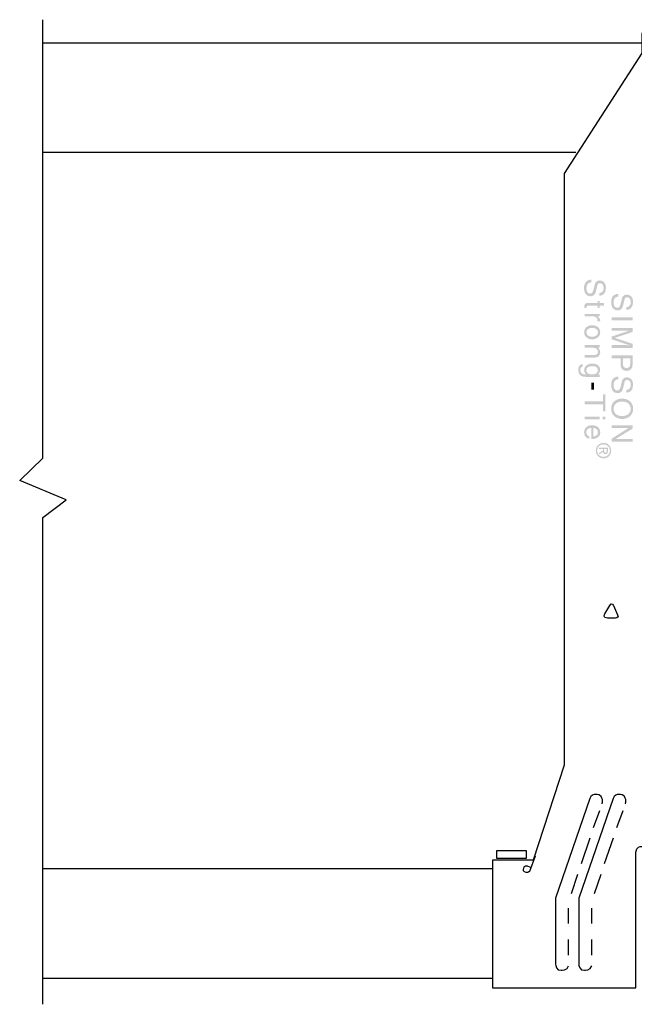
# Model space of a CAD drawing. Extents: x 50 to 167, y 103 to 193.
# Drawn here: x 50 to 106, y 103 to 193 of the extents above; entities that cross this region are included whole.
import ezdxf

# ---------------------------------------------------------------- set-up
doc = ezdxf.new("R2010")
doc.units = 0
doc.header["$MEASUREMENT"] = 0
doc.layers.add('NAILS', color=1, linetype='CONTINUOUS')

# ---------------------------------------------------------------- blocks, each defined once
blk = doc.blocks.new('AI9-BLK8')
at = {"layer": 'NAILS', "color": 7}
for p, q in [((1.316, 4.97), (1.889, 6.539)), ((0.213, 1.691), (1.005, 4.044)), ((-0.699, -1.019), (-0.107, 0.739)), ((-0.953, -3.757), (-0.953, -2.346)), ((-0.953, -6.623), (-0.953, -5.212))]:
    blk.add_line(p, q, dxfattribs=at)
blk.add_open_spline([(2.09, 7.135), (2.09, 7.135), (2.31, 7.576), (1.869, 7.929), (1.869, 7.929), (1.208, 8.194), (0.987, 7.62), (0.987, 7.62), (-2.144, -1.464), (-2.144, -1.464), (-2.144, -1.464), (-2.144, -7.461), (-2.144, -7.461), (-2.144, -7.461), (-2.055, -8.122), (-1.614, -7.99), (-1.614, -7.99), (-1.041, -8.034), (-0.953, -7.593)], degree=3, knots=[0, 0, 0, 0, 1, 1, 1, 2, 2, 2, 3, 3, 3, 4, 4, 4, 5, 5, 5, 6, 6, 6, 6], dxfattribs=at)
blk = doc.blocks.new('AI9-BLK7')
at = {"layer": 'NAILS', "color": 7}
for p, q in [((1.316, 4.97), (1.889, 6.539)), ((0.213, 1.691), (1.005, 4.044)), ((-0.699, -1.019), (-0.107, 0.739)), ((-0.953, -3.757), (-0.953, -2.346)), ((-0.953, -6.623), (-0.953, -5.212))]:
    blk.add_line(p, q, dxfattribs=at)
blk.add_open_spline([(2.09, 7.135), (2.09, 7.135), (2.31, 7.576), (1.869, 7.929), (1.869, 7.929), (1.208, 8.194), (0.987, 7.62), (0.987, 7.62), (-2.144, -1.464), (-2.144, -1.464), (-2.144, -1.464), (-2.144, -7.461), (-2.144, -7.461), (-2.144, -7.461), (-2.055, -8.122), (-1.614, -7.99), (-1.614, -7.99), (-1.041, -8.034), (-0.953, -7.593)], degree=3, knots=[0, 0, 0, 0, 1, 1, 1, 2, 2, 2, 3, 3, 3, 4, 4, 4, 5, 5, 5, 6, 6, 6, 6], dxfattribs=at)
blk = doc.blocks.new('AI9-BLK2')
at = {"layer": 'NAILS'}
h = blk.add_hatch(color=7, dxfattribs=at)
edge = h.paths.add_edge_path()
edge.add_spline(control_points=[(-0.575, 6.913), (-0.281, 6.926), (-0.188, 7.169), (-0.188, 7.384), (-0.188, 7.545), (-0.233, 7.818), (-0.522, 7.818), (-0.683, 7.818), (-0.736, 7.704), (-0.762, 7.593), (-0.762, 7.593), (-0.887, 7.05), (-0.887, 7.05), (-0.945, 6.804), (-1.093, 6.619), (-1.395, 6.619), (-1.845, 6.619), (-1.969, 7.037), (-1.969, 7.363), (-1.969, 7.714), (-1.863, 7.852), (-1.786, 7.937), (-1.641, 8.098), (-1.482, 8.13), (-1.305, 8.13), (-1.305, 8.13), (-1.305, 7.889), (-1.305, 7.889), (-1.649, 7.889), (-1.749, 7.608), (-1.749, 7.365), (-1.749, 7.18), (-1.702, 6.868), (-1.429, 6.868), (-1.231, 6.868), (-1.167, 6.96), (-1.093, 7.273), (-1.093, 7.273), (-1.003, 7.662), (-1.003, 7.662), (-0.974, 7.786), (-0.887, 8.066), (-0.556, 8.066), (-0.26, 8.066), (0.031, 7.873), (0.031, 7.413), (0.031, 6.749), (-0.366, 6.682), (-0.575, 6.672), (-0.575, 6.672), (-0.575, 6.913), (-0.575, 6.913)], knot_values=[0, 0, 0, 0, 1, 1, 1, 2, 2, 2, 3, 3, 3, 4, 4, 4, 5, 5, 5, 6, 6, 6, 7, 7, 7, 8, 8, 8, 9, 9, 9, 10, 10, 10, 11, 11, 11, 12, 12, 12, 13, 13, 13, 14, 14, 14, 15, 15, 15, 16, 16, 16, 17, 17, 17, 17], degree=3, periodic=0)
h = blk.add_hatch(color=7, dxfattribs=at)
edge = h.paths.add_edge_path()
edge.add_spline(control_points=[(1.895, 5.627), (2.189, 5.64), (2.281, 5.884), (2.281, 6.098), (2.281, 6.259), (2.236, 6.532), (1.948, 6.532), (1.786, 6.532), (1.733, 6.418), (1.707, 6.307), (1.707, 6.307), (1.583, 5.765), (1.583, 5.765), (1.525, 5.519), (1.376, 5.333), (1.075, 5.333), (0.625, 5.333), (0.5, 5.751), (0.5, 6.077), (0.5, 6.429), (0.606, 6.566), (0.683, 6.651), (0.829, 6.812), (0.987, 6.844), (1.165, 6.844), (1.165, 6.844), (1.165, 6.603), (1.165, 6.603), (0.821, 6.603), (0.72, 6.323), (0.72, 6.079), (0.72, 5.894), (0.768, 5.582), (1.04, 5.582), (1.239, 5.582), (1.302, 5.675), (1.376, 5.987), (1.376, 5.987), (1.466, 6.376), (1.466, 6.376), (1.495, 6.5), (1.583, 6.781), (1.913, 6.781), (2.21, 6.781), (2.501, 6.587), (2.501, 6.127), (2.501, 5.463), (2.104, 5.397), (1.895, 5.386), (1.895, 5.386), (1.895, 5.627), (1.895, 5.627)], knot_values=[0, 0, 0, 0, 1, 1, 1, 2, 2, 2, 3, 3, 3, 4, 4, 4, 5, 5, 5, 6, 6, 6, 7, 7, 7, 8, 8, 8, 9, 9, 9, 10, 10, 10, 11, 11, 11, 12, 12, 12, 13, 13, 13, 14, 14, 14, 15, 15, 15, 16, 16, 16, 17, 17, 17, 17], degree=3, periodic=0)
h = blk.add_hatch(color=7, dxfattribs=at)
edge = h.paths.add_edge_path()
edge.add_spline(control_points=[(-0.728, 5.772), (-0.728, 5.772), (-1.628, 5.772), (-1.628, 5.772), (-1.736, 5.772), (-1.736, 5.68), (-1.736, 5.632), (-1.736, 5.632), (-1.736, 5.55), (-1.736, 5.55), (-1.736, 5.55), (-1.919, 5.55), (-1.919, 5.55), (-1.927, 5.635), (-1.937, 5.701), (-1.937, 5.725), (-1.937, 5.955), (-1.808, 6.005), (-1.641, 6.005), (-1.641, 6.005), (-0.728, 6.005), (-0.728, 6.005), (-0.728, 6.005), (-0.728, 6.193), (-0.728, 6.193), (-0.728, 6.193), (-0.535, 6.193), (-0.535, 6.193), (-0.535, 6.193), (-0.535, 6.005), (-0.535, 6.005), (-0.535, 6.005), (-0.149, 6.005), (-0.149, 6.005), (-0.149, 6.005), (-0.149, 5.772), (-0.149, 5.772), (-0.149, 5.772), (-0.535, 5.772), (-0.535, 5.772), (-0.535, 5.772), (-0.535, 5.55), (-0.535, 5.55), (-0.535, 5.55), (-0.728, 5.55), (-0.728, 5.55), (-0.728, 5.55), (-0.728, 5.772), (-0.728, 5.772)], knot_values=[0, 0, 0, 0, 1, 1, 1, 2, 2, 2, 3, 3, 3, 4, 4, 4, 5, 5, 5, 6, 6, 6, 7, 7, 7, 8, 8, 8, 9, 9, 9, 10, 10, 10, 11, 11, 11, 12, 12, 12, 13, 13, 13, 14, 14, 14, 15, 15, 15, 16, 16, 16, 16], degree=3, periodic=0)
h = blk.add_hatch(color=7, dxfattribs=at)
edge = h.paths.add_edge_path()
edge.add_spline(control_points=[(-1.919, 4.794), (-1.919, 4.794), (-1.919, 5.026), (-1.919, 5.026), (-1.919, 5.026), (-0.535, 5.026), (-0.535, 5.026), (-0.535, 5.026), (-0.535, 4.807), (-0.535, 4.807), (-0.535, 4.807), (-0.765, 4.807), (-0.765, 4.807), (-0.765, 4.807), (-0.765, 4.801), (-0.765, 4.801), (-0.604, 4.709), (-0.495, 4.587), (-0.495, 4.412), (-0.495, 4.383), (-0.498, 4.37), (-0.503, 4.352), (-0.503, 4.352), (-0.744, 4.352), (-0.744, 4.352), (-0.744, 4.352), (-0.744, 4.439), (-0.744, 4.439), (-0.744, 4.656), (-0.913, 4.794), (-1.114, 4.794), (-1.114, 4.794), (-1.919, 4.794), (-1.919, 4.794)], knot_values=[0, 0, 0, 0, 1, 1, 1, 2, 2, 2, 3, 3, 3, 4, 4, 4, 5, 5, 5, 6, 6, 6, 7, 7, 7, 8, 8, 8, 9, 9, 9, 10, 10, 10, 11, 11, 11, 11], degree=3, periodic=0)
h = blk.add_hatch(color=7, dxfattribs=at)
edge = h.paths.add_edge_path()
edge.add_spline(control_points=[(0.551, 4.447), (0.551, 4.447), (0.551, 4.704), (0.551, 4.704), (0.551, 4.704), (2.451, 4.704), (2.451, 4.704), (2.451, 4.704), (2.451, 4.447), (2.451, 4.447), (2.451, 4.447), (0.551, 4.447), (0.551, 4.447)], knot_values=[0, 0, 0, 0, 1, 1, 1, 2, 2, 2, 3, 3, 3, 4, 4, 4, 4], degree=3, periodic=0)
h = blk.add_hatch(color=7, dxfattribs=at)
edge = h.paths.add_edge_path(flags=16)
edge.add_spline(control_points=[(-1.755, 3.349), (-1.755, 3.015), (-1.411, 2.947), (-1.226, 2.947), (-1.04, 2.947), (-0.696, 3.015), (-0.696, 3.349), (-0.696, 3.682), (-1.04, 3.751), (-1.226, 3.751), (-1.411, 3.751), (-1.755, 3.682), (-1.755, 3.349)], knot_values=[0, 0, 0, 0, 1, 1, 1, 2, 2, 2, 3, 3, 3, 4, 4, 4, 4], degree=3, periodic=0)
edge = h.paths.add_edge_path()
edge.add_spline(control_points=[(-0.495, 3.349), (-0.495, 2.907), (-0.868, 2.706), (-1.226, 2.706), (-1.583, 2.706), (-1.956, 2.907), (-1.956, 3.349), (-1.956, 3.791), (-1.583, 3.992), (-1.226, 3.992), (-0.868, 3.992), (-0.495, 3.791), (-0.495, 3.349)], knot_values=[0, 0, 0, 0, 1, 1, 1, 2, 2, 2, 3, 3, 3, 4, 4, 4, 4], degree=3, periodic=0)
h = blk.add_hatch(color=7, dxfattribs=at)
edge = h.paths.add_edge_path()
edge.add_spline(control_points=[(0.551, 2.18), (0.551, 2.18), (1.673, 2.18), (1.673, 2.18), (1.728, 2.18), (1.969, 2.174), (2.146, 2.174), (2.146, 2.174), (2.146, 2.18), (2.146, 2.18), (2.146, 2.18), (0.551, 2.714), (0.551, 2.714), (0.551, 2.714), (0.551, 2.968), (0.551, 2.968), (0.551, 2.968), (2.144, 3.502), (2.144, 3.502), (2.144, 3.502), (2.144, 3.508), (2.144, 3.508), (1.969, 3.508), (1.728, 3.502), (1.673, 3.502), (1.673, 3.502), (0.551, 3.502), (0.551, 3.502), (0.551, 3.502), (0.551, 3.751), (0.551, 3.751), (0.551, 3.751), (2.451, 3.751), (2.451, 3.751), (2.451, 3.751), (2.451, 3.383), (2.451, 3.383), (2.451, 3.383), (0.844, 2.841), (0.844, 2.841), (0.844, 2.841), (0.844, 2.836), (0.844, 2.836), (0.844, 2.836), (2.451, 2.296), (2.451, 2.296), (2.451, 2.296), (2.451, 1.931), (2.451, 1.931), (2.451, 1.931), (0.551, 1.931), (0.551, 1.931), (0.551, 1.931), (0.551, 2.18), (0.551, 2.18)], knot_values=[0, 0, 0, 0, 1, 1, 1, 2, 2, 2, 3, 3, 3, 4, 4, 4, 5, 5, 5, 6, 6, 6, 7, 7, 7, 8, 8, 8, 9, 9, 9, 10, 10, 10, 11, 11, 11, 12, 12, 12, 13, 13, 13, 14, 14, 14, 15, 15, 15, 16, 16, 16, 17, 17, 17, 18, 18, 18, 18], degree=3, periodic=0)
h = blk.add_hatch(color=7, dxfattribs=at)
edge = h.paths.add_edge_path()
edge.add_spline(control_points=[(-1.919, 1.05), (-1.919, 1.05), (-1.919, 1.282), (-1.919, 1.282), (-1.919, 1.282), (-1.067, 1.282), (-1.067, 1.282), (-0.826, 1.282), (-0.704, 1.351), (-0.704, 1.579), (-0.704, 1.711), (-0.789, 1.944), (-1.165, 1.944), (-1.165, 1.944), (-1.919, 1.944), (-1.919, 1.944), (-1.919, 1.944), (-1.919, 2.177), (-1.919, 2.177), (-1.919, 2.177), (-0.535, 2.177), (-0.535, 2.177), (-0.535, 2.177), (-0.535, 1.957), (-0.535, 1.957), (-0.535, 1.957), (-0.731, 1.957), (-0.731, 1.957), (-0.731, 1.957), (-0.731, 1.952), (-0.731, 1.952), (-0.657, 1.902), (-0.495, 1.772), (-0.495, 1.534), (-0.495, 1.319), (-0.582, 1.05), (-0.977, 1.05), (-0.977, 1.05), (-1.919, 1.05), (-1.919, 1.05)], knot_values=[0, 0, 0, 0, 1, 1, 1, 2, 2, 2, 3, 3, 3, 4, 4, 4, 5, 5, 5, 6, 6, 6, 7, 7, 7, 8, 8, 8, 9, 9, 9, 10, 10, 10, 11, 11, 11, 12, 12, 12, 13, 13, 13, 13], degree=3, periodic=0)
h = blk.add_hatch(color=7, dxfattribs=at)
edge = h.paths.add_edge_path(flags=16)
edge.add_spline(control_points=[(1.572, 0.991), (1.572, 0.991), (1.572, 0.481), (1.572, 0.481), (1.572, 0.251), (1.657, 0.095), (1.913, 0.095), (2.154, 0.095), (2.231, 0.259), (2.231, 0.47), (2.231, 0.47), (2.231, 0.991), (2.231, 0.991), (2.231, 0.991), (1.572, 0.991), (1.572, 0.991)], knot_values=[0, 0, 0, 0, 1, 1, 1, 2, 2, 2, 3, 3, 3, 4, 4, 4, 5, 5, 5, 5], degree=3, periodic=0)
edge = h.paths.add_edge_path()
edge.add_spline(control_points=[(0.551, 0.991), (0.551, 0.991), (0.551, 1.248), (0.551, 1.248), (0.551, 1.248), (2.451, 1.248), (2.451, 1.248), (2.451, 1.248), (2.451, 0.394), (2.451, 0.394), (2.451, 0.042), (2.223, -0.17), (1.916, -0.17), (1.651, -0.17), (1.352, -0.019), (1.352, 0.394), (1.352, 0.394), (1.352, 0.991), (1.352, 0.991), (1.352, 0.991), (0.551, 0.991), (0.551, 0.991)], knot_values=[0, 0, 0, 0, 1, 1, 1, 2, 2, 2, 3, 3, 3, 4, 4, 4, 5, 5, 5, 6, 6, 6, 7, 7, 7, 7], degree=3, periodic=0)
h = blk.add_hatch(color=7, dxfattribs=at)
edge = h.paths.add_edge_path(flags=16)
edge.add_spline(control_points=[(-1.757, -0.107), (-1.757, -0.255), (-1.659, -0.485), (-1.292, -0.485), (-1.067, -0.485), (-0.704, -0.448), (-0.704, -0.112), (-0.704, 0.248), (-1.046, 0.266), (-1.223, 0.266), (-1.527, 0.266), (-1.757, 0.147), (-1.757, -0.107)], knot_values=[0, 0, 0, 0, 1, 1, 1, 2, 2, 2, 3, 3, 3, 4, 4, 4, 4], degree=3, periodic=0)
edge = h.paths.add_edge_path()
edge.add_spline(control_points=[(-1.805, -0.707), (-2.003, -0.707), (-2.501, -0.705), (-2.501, -0.064), (-2.501, 0.1), (-2.456, 0.42), (-2.088, 0.465), (-2.088, 0.465), (-2.088, 0.232), (-2.088, 0.232), (-2.308, 0.19), (-2.308, -0.025), (-2.308, -0.08), (-2.308, -0.482), (-1.985, -0.474), (-1.821, -0.474), (-1.821, -0.474), (-1.763, -0.474), (-1.763, -0.474), (-1.763, -0.474), (-1.763, -0.469), (-1.763, -0.469), (-1.763, -0.469), (-1.773, -0.469), (-1.773, -0.469), (-1.871, -0.408), (-1.958, -0.287), (-1.958, -0.101), (-1.958, 0.37), (-1.516, 0.507), (-1.186, 0.507), (-0.797, 0.507), (-0.495, 0.298), (-0.495, -0.07), (-0.495, -0.321), (-0.651, -0.427), (-0.731, -0.482), (-0.731, -0.482), (-0.731, -0.488), (-0.731, -0.488), (-0.731, -0.488), (-0.535, -0.488), (-0.535, -0.488), (-0.535, -0.488), (-0.535, -0.707), (-0.535, -0.707), (-0.535, -0.707), (-1.805, -0.707), (-1.805, -0.707)], knot_values=[0, 0, 0, 0, 1, 1, 1, 2, 2, 2, 3, 3, 3, 4, 4, 4, 5, 5, 5, 6, 6, 6, 7, 7, 7, 8, 8, 8, 9, 9, 9, 10, 10, 10, 11, 11, 11, 12, 12, 12, 13, 13, 13, 14, 14, 14, 15, 15, 15, 16, 16, 16, 16], degree=3, periodic=0)
h = blk.add_hatch(color=7, dxfattribs=at)
edge = h.paths.add_edge_path()
edge.add_spline(control_points=[(1.895, -1.9), (2.189, -1.887), (2.281, -1.644), (2.281, -1.429), (2.281, -1.268), (2.236, -0.995), (1.948, -0.995), (1.786, -0.995), (1.733, -1.109), (1.707, -1.22), (1.707, -1.22), (1.583, -1.763), (1.583, -1.763), (1.525, -2.009), (1.376, -2.194), (1.075, -2.194), (0.625, -2.194), (0.5, -1.776), (0.5, -1.451), (0.5, -1.099), (0.606, -0.961), (0.683, -0.876), (0.829, -0.715), (0.987, -0.683), (1.165, -0.683), (1.165, -0.683), (1.165, -0.924), (1.165, -0.924), (0.821, -0.924), (0.72, -1.205), (0.72, -1.448), (0.72, -1.633), (0.768, -1.945), (1.04, -1.945), (1.239, -1.945), (1.302, -1.853), (1.376, -1.54), (1.376, -1.54), (1.466, -1.152), (1.466, -1.152), (1.495, -1.027), (1.583, -0.747), (1.913, -0.747), (2.21, -0.747), (2.501, -0.94), (2.501, -1.4), (2.501, -2.064), (2.104, -2.131), (1.895, -2.141), (1.895, -2.141), (1.895, -1.9), (1.895, -1.9)], knot_values=[0, 0, 0, 0, 1, 1, 1, 2, 2, 2, 3, 3, 3, 4, 4, 4, 5, 5, 5, 6, 6, 6, 7, 7, 7, 8, 8, 8, 9, 9, 9, 10, 10, 10, 11, 11, 11, 12, 12, 12, 13, 13, 13, 14, 14, 14, 15, 15, 15, 16, 16, 16, 17, 17, 17, 17], degree=3, periodic=0)
h = blk.add_hatch(color=7, dxfattribs=at)
edge = h.paths.add_edge_path()
edge.add_spline(control_points=[(-1.305, -1.887), (-1.305, -1.887), (-1.305, -1.239), (-1.305, -1.239), (-1.305, -1.239), (-1.067, -1.239), (-1.067, -1.239), (-1.067, -1.239), (-1.067, -1.887), (-1.067, -1.887), (-1.067, -1.887), (-1.305, -1.887), (-1.305, -1.887)], knot_values=[0, 0, 0, 0, 1, 1, 1, 2, 2, 2, 3, 3, 3, 4, 4, 4, 4], degree=3, periodic=0)
h = blk.add_hatch(color=7, dxfattribs=at)
edge = h.paths.add_edge_path()
edge.add_spline(control_points=[(-0.019, -2.305), (-0.019, -2.305), (-0.019, -3.848), (-0.019, -3.848), (-0.019, -3.848), (-0.246, -3.848), (-0.246, -3.848), (-0.246, -3.848), (-0.246, -3.205), (-0.246, -3.205), (-0.246, -3.205), (-1.919, -3.205), (-1.919, -3.205), (-1.919, -3.205), (-1.919, -2.948), (-1.919, -2.948), (-1.919, -2.948), (-0.246, -2.948), (-0.246, -2.948), (-0.246, -2.948), (-0.246, -2.305), (-0.246, -2.305), (-0.246, -2.305), (-0.019, -2.305), (-0.019, -2.305)], knot_values=[0, 0, 0, 0, 1, 1, 1, 2, 2, 2, 3, 3, 3, 4, 4, 4, 5, 5, 5, 6, 6, 6, 7, 7, 7, 8, 8, 8, 8], degree=3, periodic=0)
h = blk.add_hatch(color=7, dxfattribs=at)
edge = h.paths.add_edge_path(flags=16)
edge.add_spline(control_points=[(2.273, -3.612), (2.273, -3.199), (1.948, -2.951), (1.501, -2.951), (1.053, -2.951), (0.728, -3.199), (0.728, -3.612), (0.728, -4.025), (1.053, -4.274), (1.501, -4.274), (1.948, -4.274), (2.273, -4.025), (2.273, -3.612)], knot_values=[0, 0, 0, 0, 1, 1, 1, 2, 2, 2, 3, 3, 3, 4, 4, 4, 4], degree=3, periodic=0)
edge = h.paths.add_edge_path()
edge.add_spline(control_points=[(0.5, -3.612), (0.5, -2.903), (1.09, -2.686), (1.501, -2.686), (1.911, -2.686), (2.501, -2.903), (2.501, -3.612), (2.501, -4.321), (1.911, -4.538), (1.501, -4.538), (1.09, -4.538), (0.5, -4.321), (0.5, -3.612)], knot_values=[0, 0, 0, 0, 1, 1, 1, 2, 2, 2, 3, 3, 3, 4, 4, 4, 4], degree=3, periodic=0)
h = blk.add_hatch(color=7, dxfattribs=at)
edge = h.paths.add_edge_path()
edge.add_spline(control_points=[(-0.283, -4.327), (-0.283, -4.327), (-0.019, -4.327), (-0.019, -4.327), (-0.019, -4.327), (-0.019, -4.56), (-0.019, -4.56), (-0.019, -4.56), (-0.283, -4.56), (-0.283, -4.56), (-0.283, -4.56), (-0.283, -4.327), (-0.283, -4.327)], knot_values=[0, 0, 0, 0, 1, 1, 1, 2, 2, 2, 3, 3, 3, 4, 4, 4, 4], degree=3, periodic=0)
edge = h.paths.add_edge_path()
edge.add_spline(control_points=[(-1.919, -4.56), (-1.919, -4.56), (-1.919, -4.327), (-1.919, -4.327), (-1.919, -4.327), (-0.535, -4.327), (-0.535, -4.327), (-0.535, -4.327), (-0.535, -4.56), (-0.535, -4.56), (-0.535, -4.56), (-1.919, -4.56), (-1.919, -4.56)], knot_values=[0, 0, 0, 0, 1, 1, 1, 2, 2, 2, 3, 3, 3, 4, 4, 4, 4], degree=3, periodic=0)
h = blk.add_hatch(color=7, dxfattribs=at)
edge = h.paths.add_edge_path(flags=16)
edge.add_spline(control_points=[(-1.117, -6.126), (-0.903, -6.113), (-0.704, -6.023), (-0.704, -5.74), (-0.704, -5.525), (-0.903, -5.356), (-1.117, -5.356), (-1.117, -5.356), (-1.117, -6.126), (-1.117, -6.126)], knot_values=[0, 0, 0, 0, 1, 1, 1, 2, 2, 2, 3, 3, 3, 3], degree=3, periodic=0)
edge = h.paths.add_edge_path()
edge.add_spline(control_points=[(-1.485, -6.348), (-1.551, -6.34), (-1.747, -6.277), (-1.863, -6.102), (-1.905, -6.039), (-1.958, -5.948), (-1.958, -5.726), (-1.958, -5.337), (-1.665, -5.107), (-1.265, -5.107), (-0.837, -5.107), (-0.495, -5.314), (-0.495, -5.771), (-0.495, -6.171), (-0.813, -6.367), (-1.302, -6.367), (-1.302, -6.367), (-1.302, -5.356), (-1.302, -5.356), (-1.591, -5.356), (-1.757, -5.491), (-1.757, -5.758), (-1.757, -5.978), (-1.588, -6.107), (-1.485, -6.115), (-1.485, -6.115), (-1.485, -6.348), (-1.485, -6.348)], knot_values=[0, 0, 0, 0, 1, 1, 1, 2, 2, 2, 3, 3, 3, 4, 4, 4, 5, 5, 5, 6, 6, 6, 7, 7, 7, 8, 8, 8, 9, 9, 9, 9], degree=3, periodic=0)
h = blk.add_hatch(color=7, dxfattribs=at)
edge = h.paths.add_edge_path()
edge.add_spline(control_points=[(2.451, -6.367), (2.451, -6.367), (2.451, -6.615), (2.451, -6.615), (2.451, -6.615), (0.551, -6.615), (0.551, -6.615), (0.551, -6.615), (0.551, -6.327), (0.551, -6.327), (0.551, -6.327), (2.085, -5.361), (2.085, -5.361), (2.085, -5.361), (2.085, -5.356), (2.085, -5.356), (2.085, -5.356), (0.551, -5.356), (0.551, -5.356), (0.551, -5.356), (0.551, -5.107), (0.551, -5.107), (0.551, -5.107), (2.451, -5.107), (2.451, -5.107), (2.451, -5.107), (2.451, -5.411), (2.451, -5.411), (2.451, -5.411), (0.916, -6.361), (0.916, -6.361), (0.916, -6.361), (0.916, -6.367), (0.916, -6.367), (0.916, -6.367), (2.451, -6.367), (2.451, -6.367)], knot_values=[0, 0, 0, 0, 1, 1, 1, 2, 2, 2, 3, 3, 3, 4, 4, 4, 5, 5, 5, 6, 6, 6, 7, 7, 7, 8, 8, 8, 9, 9, 9, 10, 10, 10, 11, 11, 11, 12, 12, 12, 12], degree=3, periodic=0)
h = blk.add_hatch(color=7, dxfattribs=at)
edge = h.paths.add_edge_path(flags=16)
edge.add_spline(control_points=[(-0.145, -7.42), (-0.145, -7.524), (-0.138, -7.617), (-0.014, -7.617), (0.086, -7.617), (0.105, -7.526), (0.105, -7.441), (0.105, -7.441), (0.105, -7.274), (0.105, -7.274), (0.105, -7.274), (-0.145, -7.274), (-0.145, -7.274), (-0.145, -7.274), (-0.145, -7.42), (-0.145, -7.42)], knot_values=[0, 0, 0, 0, 1, 1, 1, 2, 2, 2, 3, 3, 3, 4, 4, 4, 5, 5, 5, 5], degree=3, periodic=0)
edge = h.paths.add_edge_path()
edge.add_spline(control_points=[(-0.599, -7.274), (-0.599, -7.274), (-0.599, -7.152), (-0.599, -7.152), (-0.599, -7.152), (0.208, -7.152), (0.208, -7.152), (0.208, -7.152), (0.208, -7.459), (0.208, -7.459), (0.208, -7.65), (0.138, -7.745), (-0.021, -7.745), (-0.166, -7.745), (-0.229, -7.654), (-0.244, -7.535), (-0.244, -7.535), (-0.599, -7.765), (-0.599, -7.765), (-0.599, -7.765), (-0.599, -7.628), (-0.599, -7.628), (-0.599, -7.628), (-0.249, -7.415), (-0.249, -7.415), (-0.249, -7.415), (-0.249, -7.274), (-0.249, -7.274), (-0.249, -7.274), (-0.599, -7.274), (-0.599, -7.274)], knot_values=[0, 0, 0, 0, 1, 1, 1, 2, 2, 2, 3, 3, 3, 4, 4, 4, 5, 5, 5, 6, 6, 6, 7, 7, 7, 8, 8, 8, 9, 9, 9, 10, 10, 10, 10], degree=3, periodic=0)
edge = h.paths.add_edge_path(flags=16)
edge.add_spline(control_points=[(-0.779, -7.422), (-0.779, -7.739), (-0.531, -7.989), (-0.194, -7.989), (0.138, -7.989), (0.388, -7.739), (0.388, -7.422), (0.388, -7.102), (0.138, -6.852), (-0.194, -6.852), (-0.531, -6.852), (-0.779, -7.102), (-0.779, -7.422)], knot_values=[0, 0, 0, 0, 1, 1, 1, 2, 2, 2, 3, 3, 3, 4, 4, 4, 4], degree=3, periodic=0)
edge = h.paths.add_edge_path()
edge.add_spline(control_points=[(-0.194, -6.711), (0.208, -6.711), (0.505, -7.037), (0.505, -7.422), (0.505, -7.804), (0.208, -8.13), (-0.194, -8.13), (-0.599, -8.13), (-0.895, -7.804), (-0.895, -7.422), (-0.895, -7.037), (-0.599, -6.711), (-0.194, -6.711)], knot_values=[0, 0, 0, 0, 1, 1, 1, 2, 2, 2, 3, 3, 3, 4, 4, 4, 4], degree=3, periodic=0)

msp = doc.modelspace()

# ---------------------------------------------------------------- linework, layer by layer
at = {"layer": 'NAILS', "color": 7}
for p, q in [((52.466, 190.031), (52.466, 193.065)), ((100.939, 180.979), (52.466, 180.979)), ((93.398, 115.794), (52.466, 115.794)), ((52.466, 103.473), (52.466, 106.507))]:
    msp.add_line(p, q, dxfattribs=at)
msp.add_lwpolyline([(93.398, 105.807), (52.466, 105.807), (52.466, 147.766), (54.582, 149.385), (50.349, 151.14), (52.466, 153.164), (52.466, 190.948), (107.734, 190.948)], dxfattribs=at)
msp.add_lwpolyline([(96.41, 116.748), (93.764, 116.748), (93.764, 117.454), (96.41, 117.454)], close=True, dxfattribs=at)
for points, knots in [([(111.213, 191.955), (111.213, 191.955), (118.312, 191.955), (118.312, 191.955), (118.312, 191.955), (118.312, 191.206), (118.312, 191.206), (118.312, 191.206), (108.39, 191.161), (108.39, 191.161), (108.39, 191.161), (108.39, 117.835), (108.39, 117.835), (108.39, 117.835), (106.847, 117.835), (106.847, 117.835), (106.847, 117.835), (106.406, 117.835), (106.406, 117.306), (106.406, 117.306), (106.406, 104.959), (106.406, 104.959), (106.406, 104.959), (93.353, 104.959), (93.353, 104.959), (93.353, 104.959), (93.353, 116.6), (93.353, 116.6), (93.353, 116.6), (97.057, 116.6), (97.057, 116.6), (97.057, 116.6), (99.879, 125.243), (99.879, 125.243), (99.879, 125.243), (99.879, 179.079), (99.879, 179.079), (99.879, 179.079), (106.936, 190.015), (106.936, 190.015), (106.936, 190.015), (106.936, 191.691), (106.936, 191.691), (106.936, 191.691), (106.98, 192.705), (107.95, 192.749), (107.95, 192.749), (110.331, 192.749), (110.331, 192.749), (110.331, 192.749), (111.081, 192.793), (111.213, 191.955)], [0, 0, 0, 0, 1, 1, 1, 2, 2, 2, 3, 3, 3, 4, 4, 4, 5, 5, 5, 6, 6, 6, 7, 7, 7, 8, 8, 8, 9, 9, 9, 10, 10, 10, 11, 11, 11, 12, 12, 12, 13, 13, 13, 14, 14, 14, 15, 15, 15, 16, 16, 16, 17, 17, 17, 17]), ([(111.345, 192.088), (111.345, 192.088), (118.444, 192.088), (118.444, 192.088), (118.444, 192.088), (118.442, 191.206), (118.442, 191.206), (118.442, 191.206), (108.39, 191.161), (108.39, 191.161), (108.39, 191.161), (108.39, 117.835), (108.39, 117.835), (108.39, 117.835), (106.847, 117.835), (106.847, 117.835), (106.847, 117.835), (106.406, 117.835), (106.406, 117.306), (106.406, 117.306), (106.406, 104.959), (106.406, 104.959), (106.406, 104.959), (93.353, 104.959), (93.353, 104.959), (93.353, 104.959), (93.353, 116.6), (93.353, 116.6), (93.353, 116.6), (97.057, 116.6), (97.057, 116.6), (97.057, 116.6), (99.879, 125.243), (99.879, 125.243), (99.879, 125.243), (99.879, 179.079), (99.879, 179.079), (99.879, 179.079), (106.936, 190.015), (106.936, 190.015), (106.936, 190.015), (106.936, 191.691), (106.936, 191.691), (106.936, 191.691), (106.98, 192.705), (107.95, 192.749), (107.95, 192.749), (110.331, 192.749), (110.331, 192.749), (110.331, 192.749), (111.081, 192.793), (111.345, 192.088)], [0, 0, 0, 0, 1, 1, 1, 2, 2, 2, 3, 3, 3, 4, 4, 4, 5, 5, 5, 6, 6, 6, 7, 7, 7, 8, 8, 8, 9, 9, 9, 10, 10, 10, 11, 11, 11, 12, 12, 12, 13, 13, 13, 14, 14, 14, 15, 15, 15, 16, 16, 16, 17, 17, 17, 17]), ([(104.024, 139.751), (104.024, 139.751), (103.584, 139.002), (103.584, 139.002), (103.584, 139.002), (103.363, 138.605), (103.804, 138.605), (103.804, 138.605), (104.465, 138.605), (104.465, 138.605), (104.465, 138.605), (104.951, 138.561), (104.73, 138.913), (104.73, 138.913), (104.377, 139.751), (104.377, 139.751), (104.377, 139.751), (104.201, 140.104), (104.024, 139.751)], [0, 0, 0, 0, 1, 1, 1, 2, 2, 2, 3, 3, 3, 4, 4, 4, 5, 5, 5, 6, 6, 6, 6]), ([(104.024, 139.751), (104.024, 139.751), (103.584, 139.002), (103.584, 139.002), (103.584, 139.002), (103.363, 138.605), (103.804, 138.605), (103.804, 138.605), (104.465, 138.605), (104.465, 138.605), (104.465, 138.605), (104.951, 138.561), (104.73, 138.913), (104.73, 138.913), (104.377, 139.751), (104.377, 139.751), (104.377, 139.751), (104.201, 140.104), (104.024, 139.751)], [0, 0, 0, 0, 1, 1, 1, 2, 2, 2, 3, 3, 3, 4, 4, 4, 5, 5, 5, 6, 6, 6, 6]), ([(97.24, 116.967), (97.24, 116.967), (96.71, 115.555), (96.71, 115.555), (96.71, 115.555), (96.492, 115.362), (96.267, 115.523), (96.267, 115.523), (96.058, 115.619), (96.234, 115.974), (96.234, 115.974), (96.363, 116.248), (96.781, 115.958)], [0, 0, 0, 0, 1, 1, 1, 2, 2, 2, 3, 3, 3, 4, 4, 4, 4])]:
    msp.add_open_spline(points, degree=3, knots=knots, dxfattribs=at)

# ---------------------------------------------------------------- block references
for name, p in [('AI9-BLK2', (103.651, 161.273)), ('AI9-BLK8', (101.229, 114.58)), ('AI9-BLK7', (103.346, 114.58))]:
    msp.add_blockref(name, p, dxfattribs=at)

doc.saveas('drawing.dxf')
